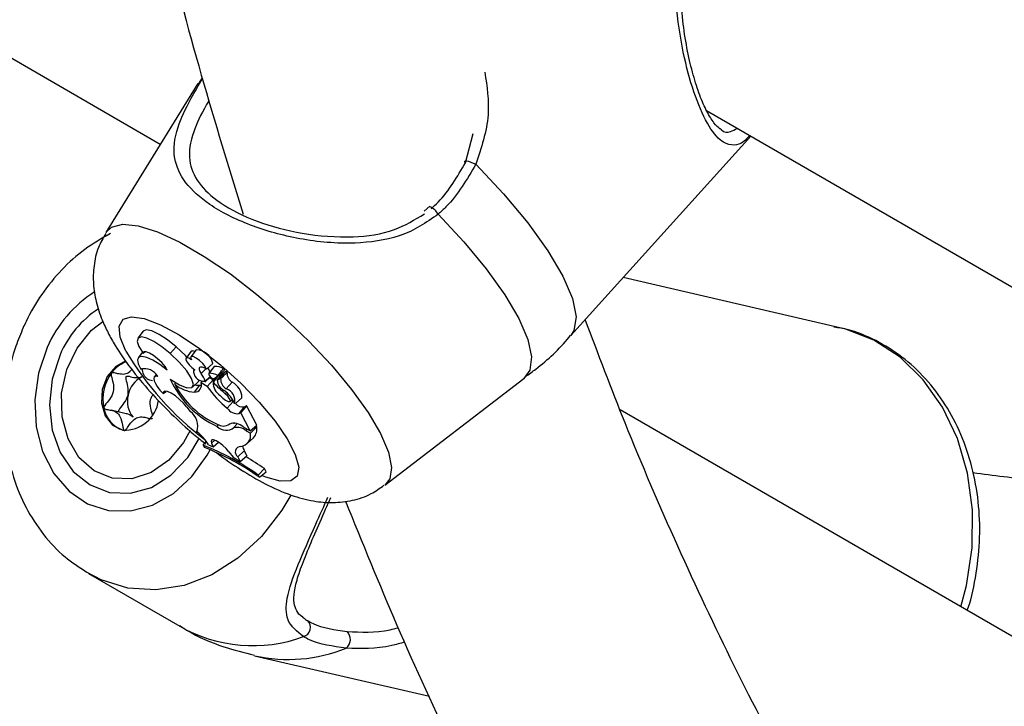
# Model space of a CAD drawing. Units: millimetres. Extents: x 0 to 42.6, y 0 to 29.8.
# Drawn here: x 30.7 to 30.7, y 22.8 to 22.8 of the extents above; entities that cross this region are included whole.
import ezdxf

# ---------------------------------------------------------------- set-up
doc = ezdxf.new("R2010")
doc.units = ezdxf.units.MM

msp = doc.modelspace()

# ---------------------------------------------------------------- linework, layer by layer
at = {"color": 7, "linetype": 'Continuous', "lineweight": 25}
for p, q in [((30.67787415697495, 22.79972540320749), (30.61627022522686, 22.83528859602183)), ((30.68096932622246, 22.80464781820442), (30.68067574328156, 22.80417091707802)), ((30.68064310870132, 22.8042127846669), (30.67385606276226, 22.79321365318292)), ((30.71822441577995, 22.80221588250541), (30.9582529540514, 22.66365035681145)), ((30.700415539928, 22.79836831664305), (30.70097645133507, 22.80053587372704)), ((30.70819291650335, 22.78561915516214), (30.72149112674964, 22.80033005040368)), ((30.69778969135704, 22.79515447486072), (30.69737273801434, 22.7948024294623)), ((30.72807579583008, 22.78618687559107), (30.71205556122322, 22.7898921333131)), ((30.67661629956233, 22.78592359250514), (30.67623125897384, 22.78541070114739)), ((30.67655547921614, 22.78437606110962), (30.6762481178562, 22.78396664197323)), ((30.67660724574346, 22.7843022978954), (30.67674108664032, 22.78440542152022)), ((30.67861667685322, 22.78428038825633), (30.67905316344853, 22.78476968455957)), ((30.68016515543957, 22.78444497731225), (30.67978011485108, 22.7839320859545)), ((30.68052218458869, 22.78456234330517), (30.6801371440002, 22.78404945194743)), ((30.68129026809703, 22.78313575440348), (30.68176805922956, 22.7835577270805)), ((30.67644313442277, 22.78311865096093), (30.67653190175689, 22.78318706419279)), ((30.68040318314127, 22.78310459941457), (30.68035497817387, 22.7830403882329)), ((30.68088788163868, 22.78281209921172), (30.68123967960436, 22.7831583752824)), ((30.68185847775791, 22.78331865599612), (30.68147343716942, 22.78280576463838)), ((30.68149592103439, 22.78282118157625), (30.68188372592492, 22.78333592097508)), ((30.68245756337701, 22.78280217923108), (30.68207252278853, 22.78228928787333)), ((30.68208951263652, 22.78230448347159), (30.68247587329967, 22.78281857849473)), ((30.68214788488988, 22.78262447440011), (30.6826194316784, 22.78305916673483)), ((30.68247587329967, 22.78281857849473), (30.68245756337701, 22.78280217923108)), ((30.68247587329967, 22.78281857849473), (30.68270520163138, 22.7829667465619)), ((30.67756043052297, 22.78270594415238), (30.67743569843921, 22.78253979541454)), ((30.67895055881838, 22.78201412695794), (30.67903312256888, 22.78213095627619)), ((30.68024878741806, 22.78179880851598), (30.68072033420658, 22.7822335008507)), ((30.68072033420658, 22.7822335008507), (30.68078338725333, 22.78233657740256)), ((30.68089183316953, 22.78210737294327), (30.68097227596025, 22.78221823938133)), ((30.68135203796866, 22.78184170236769), (30.68089183316953, 22.78210737294327)), ((30.6811766901944, 22.78217971422155), (30.68158633008797, 22.78255733808851)), ((30.68119281535834, 22.78223063362692), (30.68156677842291, 22.782579694805)), ((30.68135203796866, 22.78184170236769), (30.68179790077383, 22.78232930728298)), ((30.68179790077383, 22.78232930728298), (30.68151569340949, 22.78249222212667)), ((30.6820990886129, 22.78259293052583), (30.68177705522415, 22.78216396758808)), ((30.6817824545497, 22.78217063505799), (30.68210777892467, 22.7825985655621)), ((30.68179790077383, 22.78232930728298), (30.68184630223903, 22.78225620772209)), ((30.68182201727443, 22.78241326987839), (30.68214682756484, 22.78262388577029)), ((30.68208951263652, 22.78230448347159), (30.68231750667494, 22.7824517894575)), ((30.68275737830491, 22.7816718776739), (30.68319994297418, 22.78215575914831)), ((30.69447615872184, 22.77457370184978), (30.70473657751271, 22.78243300793981)), ((30.70473657751271, 22.78243300793981), (30.70468063369911, 22.78239232290967)), ((30.67809323062139, 22.78131914416198), (30.67830521610884, 22.78149050383315)), ((30.68040785773873, 22.7814290539984), (30.68079734172235, 22.781944126916)), ((30.68079734172235, 22.781944126916), (30.68090600426202, 22.78195659522932)), ((30.68268236395092, 22.781316432436), (30.6827651171097, 22.78140919475426)), ((30.68282641405034, 22.78024361665089), (30.68326156373726, 22.7807340431557)), ((30.68302733754867, 22.78075005055959), (30.68320517444946, 22.78091398834792)), ((30.68313141055957, 22.78084598958662), (30.68326156373726, 22.7807340431557)), ((30.68326156373726, 22.7807340431557), (30.68332113793298, 22.7806841089353)), ((30.68343444381206, 22.78058772607096), (30.68390599060058, 22.78102241840569)), ((30.67535970355761, 22.77983974183584), (30.67426148733533, 22.78009374399236)), ((30.67984924102279, 22.78032623974578), (30.68008630320576, 22.78001315847519)), ((30.68370280555011, 22.77984430689185), (30.68408862079745, 22.7803581965619)), ((30.68370280555011, 22.77984430689185), (30.68382558905252, 22.77990091737053)), ((30.68382558905252, 22.77990091737053), (30.68401473913876, 22.78013687247438)), ((30.68451197995202, 22.77856675637075), (30.68382558905252, 22.77990091737053)), ((30.68408862079745, 22.7803581965619), (30.68423062144979, 22.78042366728674)), ((30.68499898039155, 22.77898367497179), (30.68427545726515, 22.78039001112568)), ((30.78050586097268, 22.7404773816192), (30.71184113533156, 22.78011668398555)), ((30.68059193906221, 22.77849925306128), (30.68066400226253, 22.77859732631673)), ((30.68208996883411, 22.7788926956059), (30.68221037351162, 22.7790448709856)), ((30.68295057304204, 22.77903146009228), (30.68305130127156, 22.77912431575439)), ((30.68332382754689, 22.77881126478666), (30.68352294951999, 22.77907669362065)), ((30.68400635821654, 22.77885864558561), (30.68451197995202, 22.77856675637075)), ((30.68422269402809, 22.77857888134891), (30.68453755244827, 22.7783971174519)), ((30.68451197995202, 22.77856675637075), (30.68499898039155, 22.77898367497179)), ((30.68453755244827, 22.7783971174519), (30.68500806304517, 22.77887049349989)), ((30.68492367728312, 22.7789192083634), (30.68500806304517, 22.77887049349989)), ((30.68105893466829, 22.7775044690205), (30.68127116003152, 22.7777997400675)), ((30.68167254287022, 22.77766697617757), (30.68190010486553, 22.77788280517397)), ((30.68177798147548, 22.7773934382958), (30.68217483716802, 22.77774532269418)), ((30.68430201584773, 22.77763539848032), (30.68477356263625, 22.77807009081505)), ((30.68105893466829, 22.7775044690205), (30.68114204841708, 22.77734291804093)), ((30.68144754445892, 22.77753627524282), (30.68177798147548, 22.7773934382958)), ((30.68167254287022, 22.77766697617757), (30.68177798147548, 22.7773934382958)), ((30.68295198309115, 22.7770336246507), (30.68327099804308, 22.77662358722181)), ((30.68361748848269, 22.77665470133709), (30.68408736814065, 22.77710489816888)), ((30.68408736814065, 22.77710489816888), (30.68427709824431, 22.7767321268805)), ((30.68327099804308, 22.77662358722181), (30.68378988682512, 22.77631598254137)), ((30.68361748848269, 22.77665470133709), (30.68378988682512, 22.77631598254137)), ((30.68378988682512, 22.77631598254137), (30.68427709824431, 22.7767321268805)), ((30.68511579993494, 22.77530633996072), (30.68557168917152, 22.77578373044978)), ((30.68520008111052, 22.77514251981459), (30.68569105043612, 22.77555172395871)), ((30.68569105043612, 22.77555172395871), (30.68557168917152, 22.77578373044978)), ((30.68520008111052, 22.77514251981459), (30.68511579993494, 22.77530633996072)), ((30.67257210082042, 22.76804499729413), (30.67932205898209, 22.76414706263296)), ((30.68484530947397, 22.76197221323716), (30.6977561115763, 22.75898612405925))]:
    msp.add_line(p, q, dxfattribs=at)
at = {"color": 8, "linetype": 'Continuous', "lineweight": 25}
msp.add_line((30.68422269402809, 22.77857888134891), (30.68430822096591, 22.77868438392966), dxfattribs=at)
at = {"color": 7, "linetype": 'Continuous', "lineweight": 25, "flags": 128}
for points in [[(30.700415539928, 22.79836831664305), (30.70036333102586, 22.79843863113228), (30.70036352241327, 22.79848746810016), (30.70041609731814, 22.79851054775571), (30.70051644837819, 22.79850584753066), (30.7006557814037, 22.79847377932571), (30.70082188604971, 22.79841715341388), (30.7010002058604, 22.7983409321644), (30.70117511391319, 22.79825179516919)], [(30.68007740472505, 22.77860248363987), (30.67959672952184, 22.77771467944145), (30.67851860842028, 22.77640826664664), (30.67720930655965, 22.77549022360889), (30.67577489578997, 22.77503492471531), (30.67433158354105, 22.77507925557449), (30.67299629838758, 22.77561962476386), (30.67187721719144, 22.7766122547854), (30.67106500125572, 22.77797672865817), (30.67062545148509, 22.77960250482382), (30.67059417758786, 22.78135787256629), (30.6709737131892, 22.78310062243065), (30.67173331057188, 22.78468956718742), (30.67281143167343, 22.78599597998224), (30.67364356005618, 22.78664295088328)], [(30.67905316344853, 22.78476968455957), (30.6784128806139, 22.78528801151872), (30.67779176871698, 22.78569414187072), (30.67725108353675, 22.78594802191319), (30.67684414894618, 22.78602461329177), (30.67661629956233, 22.78592359250514)], [(30.67861667685322, 22.78428038825633), (30.67800666191712, 22.78477570529563), (30.67741275307093, 22.78516808429504), (30.67689055667874, 22.78542078768172), (30.67648896482713, 22.78551015539972), (30.67624557766778, 22.78542782014841), (30.67618318299902, 22.7851814907942), (30.67630762269488, 22.78479423060657), (30.67660724574346, 22.7843022978954)], [(30.67839398003252, 22.78306405917661), (30.67823040536931, 22.7833229363235), (30.67798504173937, 22.78361110609369), (30.67768662378679, 22.78389482079692), (30.67737009937105, 22.78414085447783), (30.67707253680759, 22.78432039402234), (30.67682878378085, 22.78441241347437), (30.67666738631647, 22.78440613639486), (30.67660724574346, 22.7843022978954)], [(30.67862223828684, 22.78238119672799), (30.67929087528833, 22.78196639832406), (30.67984003296446, 22.78175178649162), (30.68019978895828, 22.7817646870167), (30.68032433677726, 22.78200345731983), (30.68019781817624, 22.78243769560008), (30.67983634233327, 22.78301211179168), (30.67928593472337, 22.78365356745788), (30.67861667685322, 22.78428038825633)], [(30.67984329939175, 22.78401625060056), (30.67973245795195, 22.7841336173708), (30.67905316344853, 22.78476968455957)], [(30.67047957031816, 22.78419561972445), (30.66988646722836, 22.78237970522997), (30.66968716296363, 22.78048354047399), (30.66989523978025, 22.77863634595108), (30.67049651758702, 22.77696400491533), (30.67145002029508, 22.77558048464466), (30.67269076827061, 22.77458006975913), (30.6741342065895, 22.77403093687994), (30.67568196731572, 22.77397050850531), (30.67722857311358, 22.77440290272912), (30.67866862535384, 22.77529865259957), (30.67990398685612, 22.77659671424329), (30.68075400473458, 22.77800109576824)], [(30.67534816364658, 22.78373419645283), (30.67459597736276, 22.78332977667144), (30.67396500165783, 22.78258958905628), (30.67359283834192, 22.78163817235934), (30.67353614590622, 22.78062037114811), (30.67380355526013, 22.7796911364306), (30.6743543557536, 22.77899193576902), (30.67510469300452, 22.77862921612584)], [(30.67839398003252, 22.78306405917661), (30.6778483929892, 22.78347274328734), (30.67733114094732, 22.78379005599718), (30.67687895395738, 22.78399346494103), (30.67652394180263, 22.7840685260565), (30.67629131388453, 22.78400990925624), (30.67619758910387, 22.7838217769173), (30.67624942285426, 22.78351748831088), (30.67644313442277, 22.78311865096093)], [(30.68018184615052, 22.78382558124266), (30.67998900139307, 22.78392806490798), (30.67984589203017, 22.78396075747954), (30.67977256323443, 22.78391907974446), (30.67977928609043, 22.7838088694577), (30.67986511893504, 22.78364556365412), (30.68001803925521, 22.78345203639979), (30.68021662766818, 22.78325539484651), (30.6804330681112, 22.78308318236251)], [(30.68129026809703, 22.78313575440348), (30.68119626230398, 22.78332129529464), (30.68101463069553, 22.78354606714344), (30.68077814176257, 22.78376951844925), (30.68052946090634, 22.78395133595303), (30.68031345309525, 22.78405871762615), (30.68016908869384, 22.78407229054442), (30.68012241274799, 22.78398960599283), (30.68018184615052, 22.78382558124266)], [(30.68129026809703, 22.78313575440348), (30.68111971263292, 22.78322246951134), (30.68097384258084, 22.78327312667632), (30.68085958685636, 22.78328531965251), (30.68078237267535, 22.78325846926616), (30.68074586775805, 22.78319385092685), (30.68075180611007, 22.7830945340447), (30.68079990565611, 22.78296523623159), (30.68088788163868, 22.78281209921172)], [(30.68188372592492, 22.78333592097508), (30.68186822975736, 22.7833282206462), (30.68185847775791, 22.78331865599612)], [(30.67768764416255, 22.78259814442493), (30.67753474229234, 22.78259903844751), (30.67743808558997, 22.78254288540074), (30.677402232059, 22.78243233327264), (30.67742887243085, 22.78227259532812), (30.67751675043557, 22.78207120426903), (30.67766172204333, 22.78183765701744), (30.67785695088279, 22.7815829668728), (30.67809323062139, 22.78131914416198)], [(30.68218487815858, 22.78269998161503), (30.68229001653394, 22.78258456274838), (30.68229232778869, 22.78258207800598)], [(30.67984924102279, 22.78032623974578), (30.67960458404578, 22.78061350384245), (30.67931036378188, 22.78089803336391), (30.67899533475298, 22.78115202087688), (30.67869028514819, 22.78135064385753), (30.67842502785471, 22.78147449062844), (30.67822548680643, 22.78151145748663), (30.67811116340467, 22.78145793161385), (30.67809323062139, 22.78131914416198)], [(30.68229307744632, 22.78118284576585), (30.68249173417618, 22.78099470182183), (30.68270101893581, 22.78084121536669), (30.68288326734782, 22.7807500089171), (30.68300568068871, 22.78073749663599), (30.68304622858095, 22.78080593032265), (30.68299761373677, 22.78094299416296), (30.68286858523012, 22.78112402117106), (30.68268236395092, 22.781316432436)], [(30.68317834411057, 22.77915371132795), (30.68330612902599, 22.77913739644064), (30.68335804511694, 22.77913557011556)], [(30.68295198309115, 22.7770336246507), (30.68274950488814, 22.77726854349614), (30.68250542891573, 22.77749851197858), (30.68224798053065, 22.77769693615519), (30.68200693149801, 22.77784086991981), (30.68181015713414, 22.77791366852936), (30.68168041275806, 22.77790691342994), (30.68163270222806, 22.77782138579264), (30.68167254287022, 22.77766697617757)]]:
    msp.add_lwpolyline(points, dxfattribs=at)
at = {"color": 8, "linetype": 'Continuous', "lineweight": 25, "flags": 128}
for points in [[(30.70117511391319, 22.79825179516919), (30.70322707391263, 22.7960763200576), (30.7050237538664, 22.79392566709344), (30.70650315603607, 22.79187404850331), (30.70761423093534, 22.78999225915106), (30.70831863888615, 22.78834523363106), (30.70859207299969, 22.78698980558091), (30.70842509793016, 22.78597274653247), (30.70819291650335, 22.78561915516214)], [(30.69841358391814, 22.79457379764585), (30.7003025332201, 22.79253769360621), (30.7019551507762, 22.79053219472503), (30.70331901386663, 22.78862091747883), (30.70435085935866, 22.78686448953747), (30.70501795605751, 22.78531862659242), (30.70529914297331, 22.78403236499799), (30.7051855005694, 22.78304650628808), (30.70473657751271, 22.78243300793981)], [(30.67385606276226, 22.79321365318292), (30.67427155444337, 22.79361232297833), (30.67510411282672, 22.79382789755558), (30.6762499989052, 22.79371040911895), (30.67767019090275, 22.79326385859623), (30.67931632588421, 22.79250345272989), (30.68113234669712, 22.79145508622971), (30.68305641093077, 22.79015445995946), (30.68502299688534, 22.78864586518687), (30.68696513483481, 22.78698067529754), (30.68881668760066, 22.78521559633598), (30.69051460277413, 22.78341073594924), (30.6920010598904, 22.78162755649312), (30.69322543943521, 22.7799267820053), (30.69414604663163, 22.7783663303211), (30.69473153130572, 22.77699934075108), (30.69496195547914, 22.77587236448552), (30.69482947233301, 22.77502377934948), (30.69447615872184, 22.77457370184978)], [(30.67534476341296, 22.78445019886121), (30.67492148609113, 22.78549861238593), (30.67485133753697, 22.78629982189031), (30.67513809947719, 22.7868106339626), (30.67576631250137, 22.78700351059176), (30.67670210948277, 22.78686805374878), (30.6778950413639, 22.78641156594713), (30.67928079687826, 22.78565865656237), (30.68078466958739, 22.78464991513428), (30.68232558532428, 22.78343972317439), (30.6838204729227, 22.78209332244449), (30.68518874260528, 22.78068329775641), (30.68635663059927, 22.77928566390609), (30.68726117576062, 22.77797576769615), (30.68785361382555, 22.77682422597032), (30.68810200630462, 22.7758931186411), (30.68799296229501, 22.77523264194563), (30.68753236038748, 22.77487840235351), (30.68674503175011, 22.77484949701285), (30.68567342147352, 22.77514748421804), (30.68542747866562, 22.77524618514179)], [(30.73701737925823, 22.76558274773021), (30.73742829809855, 22.76715728847634), (30.73784341356154, 22.76994857437619), (30.7378694899041, 22.77273986858542), (30.73750577695733, 22.77545087065172), (30.73676273808051, 22.77800358998157), (30.73566174914926, 22.78032458948757), (30.73423448361057, 22.78234709823975), (30.73252200129538, 22.7840129323437), (30.73057356720199, 22.78527416878521), (30.72844523423175, 22.78609452408821), (30.72807579583009, 22.78618687559107)], [(30.66953798997865, 22.78473918248439), (30.66889268688363, 22.7828393880572), (30.66861248202241, 22.78085132826394), (30.66871248131156, 22.77888217992265), (30.66918729376354, 22.7770381003301), (30.67001132211614, 22.77541850429445), (30.67114014278759, 22.77411070465721), (30.67251290076331, 22.77318520523532), (30.67405559030551, 22.77269189994218), (30.67568504462165, 22.77265738299383), (30.67731341940777, 22.77308351520788), (30.67885292855768, 22.77394732368638), (30.68022057673461, 22.77520224029066), (30.68134263367135, 22.77678061214177), (30.68156053959813, 22.77718316884937)], [(30.68751452279295, 22.77382944555627), (30.68685402723917, 22.77271811184998), (30.68535518624075, 22.77077440204914), (30.68361329008582, 22.76916568966437), (30.68168765695877, 22.76794675746649), (30.67964386198621, 22.76715911472956), (30.67755150415464, 22.76682958368231), (30.67548183620054, 22.76696938610932), (30.67350533818377, 22.76757376120662), (30.67242318133825, 22.76813282303816)]]:
    msp.add_lwpolyline(points, dxfattribs=at)
at = {"color": 8, "linetype": 'Continuous', "lineweight": 25}
for centre, radius, start, end in [((30.69705237895676, 22.79368001499648), 0.001628412223980977, 33.28935771713887, 61.71551138628921), ((30.67785076809768, 22.78116855059412), 0.009047192501108352, 122.166013822547, 156.7547680861092), ((30.69495674800729, 22.79611707122696), 0.02281985649662993, 210.74777239529, 232.8541484417719), ((30.68470755713827, 22.77355016054538), 0.01083613587681257, 240.1986546888585, 290.2382067045993), ((30.687335288528, 22.77307624633168), 0.01137978675785734, 257.3610173737518, 292.0650888909425)]:
    msp.add_arc(centre, radius, start, end, dxfattribs=at)
at = {"color": 7, "linetype": 'Continuous', "lineweight": 25}
for centre, radius, start, end in [((30.67749543880725, 22.78119560584822), 0.007630366564827471, 123.2111413191522, 156.8482512328844), ((30.68027790696506, 22.78421392980061), 0.0002570911494677706, 56.18570147805099, 116.0124439701326), ((30.68049133329993, 22.78324923935988), 0.001313466319766975, 13.5836854710162, 88.65408713580615), ((30.67621901261356, 22.78141866868708), 0.002408900271943534, 110.3410718806373, 143.8999986887946), ((30.67682622946273, 22.78093439765109), 0.003185032424668481, 143.297063559931, 192.1308902962089), ((30.67673542399091, 22.78206946421482), 0.001089140036842426, 29.03938280022108, 105.5671346060463), ((30.68045924897845, 22.7829527728254), 0.0001330115979096844, 101.3517323923719, 205.9709902499055), ((30.68112083588917, 22.78301825626917), 0.0007909048429315303, 189.0004823962199, 275.2216575190023), ((30.67925520227696, 22.78158519531698), 0.00204228672450487, 18.42343203642693, 36.92363643267386), ((30.67907168955248, 22.78163456124041), 0.002806608701701796, 27.39306818139619, 34.40206224896981), ((30.6815580593313, 22.7827474650589), 9.641209920233681e-05, 130.1287408058631, 228.9123703558914), ((30.68156970679738, 22.78182180992395), 0.001002091831236591, 56.6893547088106, 94.2226092659418), ((30.68195955688237, 22.78230204215925), 0.00103665603742389, 56.61245759671157, 94.19490916269102), ((30.68247845928805, 22.7830340279116), 0.0001431962823350473, 10.11095724168534, 68.89211383271297), ((30.68267810535769, 22.78283225945508), 0.0001371896131252311, 14.35360249358087, 78.60863169263179), ((30.68359650932796, 22.78283454262094), 0.0007861373134918638, 177.6870318042603, 239.7052028860708), ((30.67735102166547, 22.78086643990247), 0.001879002714838446, 116.315363815937, 169.446124133498), ((30.68499727827431, 22.78525048727447), 0.006990991566433743, 204.2316507664944, 245.4261919290427), ((30.68041527328058, 22.78193557894044), 0.0005065792210209333, 269.1612478192577, 19.82361233015337), ((30.6819636027541, 22.78292607054973), 0.0005319877598043275, 208.1854068849794, 254.5650450067771), ((30.68294170599122, 22.78214401866789), 0.001159556957149913, 178.6847211275501, 235.9873323734023), ((30.68826911795956, 22.78810325541027), 0.00879049409515746, 222.4456421534426, 230.5395869088894), ((30.6829496650103, 22.78234580276022), 0.000861144232826432, 182.7502131526587, 245.4354836518579), ((30.68210763499211, 22.78262203782165), 3.92361143786193e-05, 2.699524224036193, 71.57868544895321), ((30.68230824379614, 22.78242082164389), 3.232346521237789e-05, 18.5612037247902, 73.34738685501674), ((30.68318649104757, 22.78240336026485), 0.0008480592707985892, 178.1248119758411, 239.6026539815311), ((30.68266020028744, 22.78103291388228), 0.001245834523254322, 359.5173085872036, 64.32678072449343), ((30.68470628267011, 22.78499967606638), 0.006483969504574751, 207.4162022493001, 246.1916423357144), ((30.68061785404231, 22.78405956805141), 0.002638882837607791, 230.815577656011, 265.4357059880622), ((30.68071381046543, 22.78287463824006), 0.0009342530680076991, 253.2888714061242, 275.1296466606111), ((30.68791875965614, 22.78642092231809), 0.008005691042937293, 214.8895016911441, 230.4990734583977), ((30.68137744467585, 22.7798212626465), 0.00212287432717193, 20.3068491332013, 55.11205271903411), ((30.68244696342827, 22.78077708985586), 0.0009471022304581974, 346.6249076107692, 70.86759779303179), ((30.67523651411265, 22.78116105578851), 0.00253526899598605, 267.0195665894823, 352.3630468111706), ((30.67729881183662, 22.78075803744551), 0.001851177380742324, 165.8493807686931, 219.53065641396), ((30.67577141076839, 22.78061154442482), 0.002088037490573196, 189.5512519433094, 252.1940585423165), ((30.67924028954949, 22.77888920222612), 0.001406775304169681, 343.9072165622221, 53.03083991750317), ((30.68362255032901, 22.78082955748934), 0.0009885138544172985, 216.3523464793811, 274.6568412145468), ((30.68394310608727, 22.78097248473458), 0.000631287961217118, 217.0468042056031, 283.3267750519259), ((30.68421516326259, 22.78035638170708), 6.90384279961066e-05, 29.15091106551761, 77.06138388388422), ((30.67847796701655, 22.77575939833457), 0.003460589795588318, 30.89462238164331, 52.34753118844683), ((30.68253243971095, 22.77971657239711), 0.0007861873565427952, 235.6505180485822, 305.6736699042224), ((30.68275264927899, 22.77954521133008), 0.000930011904401224, 224.5571884908622, 307.8910780843898), ((30.68331927097569, 22.77813761314272), 0.0009959802509268974, 46.38094809144416, 109.2491845106861), ((30.68353022179486, 22.77775499056357), 0.001076249887327611, 49.95327337334768, 101.0561954473941), ((30.68407901951699, 22.77870812977343), 0.0009431245182569748, 317.4280018854049, 9.9131467183945), ((30.68374457910578, 22.77823446927222), 0.0008094820271302239, 276.0940123203453, 11.59127272641854), ((30.67437802991208, 22.76033145824346), 0.01842679536734543, 54.35750620269013, 68.7422157803098), ((30.67434664706682, 22.75996849406873), 0.01865604695204854, 54.42522486962853, 68.63877652072115), ((30.68384122472521, 22.7770099042452), 0.0004197940115692175, 91.46203802624173, 237.7938750079726), ((30.68531019883078, 22.77777883737383), 0.001396248168733004, 193.4517868244417, 208.8604966151948), ((30.67042448079177, 22.75385336562836), 0.02665293272607052, 55.36732971618775, 58.87194505933417), ((30.68828095656135, 22.76405762722669), 0.0006969560479930688, 284.5488761183767, 46.94816950576355), ((30.69108206392088, 22.76317929872627), 0.0008370237547134315, 309.1229943505832, 44.40965684863685)]:
    msp.add_arc(centre, radius, start, end, dxfattribs=at)
for points, knots in [([(30.6988942901858, 23.12819699397578), (30.69889167426356, 23.12818875814269), (30.69738583500164, 23.12344785237036), (30.69462666404604, 23.11398895259042), (30.69064284167587, 23.0998341902554), (30.68697389659278, 23.08571918453054), (30.68357960213345, 23.07165169955648), (30.6804741591899, 23.0576425372487), (30.67765694050116, 23.04370163502232), (30.67513104979527, 23.0298391043166), (30.67289834676568, 23.01606494540877), (30.67096077927243, 23.00238911744632), (30.66932002517505, 22.98882151378755), (30.66797758709885, 22.97537196326796), (30.66693476562974, 22.96205022510329), (30.66619266478876, 22.94886598609864), (30.66575218846013, 22.93582885787968), (30.66561403856987, 22.92294837462967), (30.66577871244753, 22.91023399158962), (30.66624649804658, 22.89769508256444), (30.66701747232801, 22.88534097000597), (30.6680914745744, 22.8731809106763), (30.6694681616402, 22.86122412670697), (30.67114676495294, 22.849479569034), (30.67312697303936, 22.83795669256858), (30.67540560188746, 22.82666256425041), (30.6779889572527, 22.81561270984407), (30.68082124732282, 22.80488686100338), (30.68294776171147, 22.79798096183527), (30.68399639741028, 22.79457549585834)], [0, 0, 0, 0, 6.691483986336253e-05, 0.03851910874259674, 0.07697557836075707, 0.1154365740565117, 0.153902328212088, 0.192373050945833, 0.230848925024521, 0.2693300998547905, 0.3078166844256606, 0.3463087390644706, 0.3848062658619743, 0.4233091976189866, 0.4618173851707449, 0.5003305829575169, 0.5388484327356144, 0.5773704453664052, 0.6158959806872135, 0.6544242255653436, 0.6929541703705133, 0.7314843294424472, 0.7700129317793047, 0.8085381344260244, 0.8470577934980489, 0.8855694462157532, 0.9240702994336987, 0.9625572274338021, 1, 1, 1, 1]), ([(30.71927404879989, 22.80085462115828), (30.71925418449753, 22.80086220675814), (30.71913690503472, 22.80090699237714), (30.71876197304026, 22.80128788723156), (30.71824751481456, 22.80210364934363), (30.71771275252505, 22.80331975180388), (30.71722533287698, 22.80483067694866), (30.71680057651918, 22.80661441386599), (30.71647209616415, 22.80862930984177), (30.71628500054384, 22.81083845283995), (30.7162958536705, 22.81307382692933), (30.71659720776044, 22.81513500699005), (30.7169441772387, 22.81654755911415), (30.71730624854078, 22.8171827441963), (30.71737115269388, 22.817296606161)], [0, 0, 0, 0, 0.01747982337779837, 0.1032014242741722, 0.1939438280753186, 0.2838764183031777, 0.3763834213001708, 0.4711824691767172, 0.5720823023819042, 0.6783493911791759, 0.790206183206025, 0.890771162066724, 0.9804198643222918, 1, 1, 1, 1]), ([(30.69841358391814, 22.79457379764585), (30.69751845577941, 22.793956065103), (30.69660084072694, 22.79332281422507), (30.694511026064, 22.79264487518357), (30.69202454266503, 22.79228530858267), (30.68821239540803, 22.79262985829122), (30.68442278262569, 22.79368532312423), (30.68146249112552, 22.79518319281798), (30.67959106004947, 22.7968942648715), (30.67875370256782, 22.79876098136349), (30.67898609972617, 22.80073568652745), (30.67992197546337, 22.80274948652607), (30.68072522535643, 22.80410781629236), (30.68102379448565, 22.80461270940098)], [0, 0, 0, 0, 0.09288694443564965, 0.09522039884872625, 0.1905563961705675, 0.3071074673264291, 0.4180121862136565, 0.5301167094860196, 0.6302338713029999, 0.7334017852285781, 0.8522967726278216, 0.9450985000313933, 1, 1, 1, 1]), ([(30.68147585475031, 22.80296238753782), (30.68141763269639, 22.80286288701529), (30.68089726055869, 22.80197357968014), (30.68017774611576, 22.80044415486725), (30.67986878138093, 22.79860035371869), (30.68056650095291, 22.79689198855007), (30.6822268994584, 22.79532952485591), (30.68492548175961, 22.79397577099518), (30.6884131097149, 22.79303567806929), (30.69191861785714, 22.79278379037318), (30.69506645253404, 22.7931963789024), (30.69667641034221, 22.79416387724386), (30.69739825953394, 22.7945976699136)], [0, 0, 0, 0, 0.01267985075995897, 0.1133288951945439, 0.2409706007140911, 0.3502162727274736, 0.4550014801713216, 0.5719506043294671, 0.6887275899835763, 0.8132383062578143, 0.9162625399313498, 1, 1, 1, 1]), ([(30.69787785048597, 22.79496667697993), (30.69805434580123, 22.79512870281343), (30.69910826154643, 22.79609621618233), (30.69982163360844, 22.79733608445645), (30.700415539928, 22.79836831664304)], [0, 0, 0, 0, 0.1674662477204568, 1, 1, 1, 1]), ([(30.70117511391319, 22.79825179516919), (30.70052869739185, 22.79713552712244), (30.69975214734641, 22.79579453725934), (30.6986057038396, 22.79474900667496), (30.69841358391814, 22.79457379764585)], [0, 0, 0, 0, 0.8324209432703632, 0.9999999999999999, 0.9999999999999999, 0.9999999999999999, 0.9999999999999999]), ([(30.67419581232713, 22.79313666942919), (30.6735548239706, 22.79277084952861), (30.67226280802952, 22.79203348021715), (30.67056121298419, 22.79049705582936), (30.66909712904603, 22.78870197036114), (30.66822272009094, 22.78720902418492), (30.66783026304693, 22.78635775883321), (30.66776206614721, 22.78620983523568)], [0, 0, 0, 0, 0.2343260512766587, 0.4723221421619254, 0.7139964427100246, 0.9503014247942488, 1, 1, 1, 1]), ([(30.6738531617296, 22.79314457240967), (30.67365781402282, 22.79280396339416), (30.67322474396543, 22.79204886077063), (30.67294478196789, 22.7907526495244), (30.67290384429845, 22.78939370366485), (30.67312507277805, 22.78804910342718), (30.67352159269876, 22.78686438223802), (30.67401419764443, 22.78580587143855), (30.67467953968461, 22.78462548021004), (30.67567045620893, 22.78318413359106), (30.67707393195568, 22.78148677130003), (30.67865630179411, 22.77984662470474), (30.68006351077125, 22.77853474309556), (30.68094516958203, 22.77783843305632), (30.68125068517304, 22.77759714519013)], [0, 0, 0, 0, 0.06100286379246039, 0.1352384123602339, 0.2083866199490359, 0.2844984332697919, 0.3694518337871964, 0.4325339100552342, 0.4945036992692872, 0.6079968984693495, 0.7246199356007592, 0.8349249821019044, 0.9427976094202499, 1, 1, 1, 1]), ([(30.86813192690532, 22.65190215420991), (30.86647729516379, 22.65210782308868), (30.86181587174237, 22.65268723281746), (30.85432906039442, 22.65405448654163), (30.84565968567895, 22.65597110773365), (30.83716654091672, 22.65828224176942), (30.82884570147753, 22.66096425294822), (30.8207063912812, 22.66402233856206), (30.81275450441881, 22.66745344646484), (30.80499699624902, 22.67125613483283), (30.79744063309041, 22.67542784011304), (30.79009240058797, 22.67996544601161), (30.78295921788625, 22.68486508450362), (30.77604771503265, 22.69012228027353), (30.76936396929241, 22.69573216147775), (30.76291351931438, 22.70168954789516), (30.7567014451353, 22.70798896967591), (30.75073236764072, 22.71462475598578), (30.74501048253154, 22.72159111698769), (30.73953958493655, 22.72888217472941), (30.73432321194422, 22.73649208520544), (30.72936438804341, 22.74441471497638), (30.72466685335932, 22.75264487879837), (30.72023074546049, 22.76117368546883), (30.71606889274215, 22.77000576932639), (30.7123910651185, 22.77852777104685), (30.71022931996242, 22.78424076815185), (30.70926076352858, 22.78680044087136)], [0, 0, 0, 0, 0.02251863305828291, 0.06343942336031703, 0.1044284475965873, 0.1454852038971225, 0.1866069793979195, 0.2277886345146068, 0.2690225317664037, 0.3102986488418158, 0.3516048975140961, 0.3929276428290872, 0.4342494144778611, 0.475553864821828, 0.5168275216526717, 0.5580585394277421, 0.5992371973065193, 0.6403561925562482, 0.6814107264441214, 0.7223984073399161, 0.7633190134240041, 0.8041741643290332, 0.8449669489682974, 0.8857015488568785, 0.9263828856637223, 0.9670163110898479, 1, 1, 1, 1]), ([(30.66776206614721, 22.78620983523568), (30.66757109674871, 22.78575046010577), (30.66706648114831, 22.78453661192479), (30.6665429884449, 22.78244565670909), (30.66629539583953, 22.77998215291826), (30.66643999227153, 22.77751370493458), (30.66697772093195, 22.77512216614504), (30.66790157413496, 22.77288462373524), (30.6691950712059, 22.77089873274879), (30.6706987605796, 22.76927729512496), (30.67187620301308, 22.76851901473127), (30.67240875941249, 22.76817604503294)], [0, 0, 0, 0, 0.07180817574114451, 0.1897451947850817, 0.3083177875368607, 0.4275218243971879, 0.5471739302732799, 0.6668343769860934, 0.7857638318388004, 0.9031011291122393, 1, 1, 1, 1]), ([(30.73747022873044, 22.76532132329448), (30.73748843688461, 22.76536870514257), (30.73782421848071, 22.76624248687971), (30.73816917023484, 22.76806174793145), (30.73845716576205, 22.77070896715417), (30.73834658696846, 22.77335788751736), (30.73788320249108, 22.77592221938947), (30.7370619328353, 22.77834000524663), (30.73590380623361, 22.78054473004768), (30.73443646522178, 22.78247215720503), (30.73270298100602, 22.78407539989528), (30.73074916125289, 22.78527952018206), (30.72903698637243, 22.78600783269301), (30.72796704572187, 22.78617475826853), (30.72763731754377, 22.78622620043578)], [0, 0, 0, 0, 0.00549173843007879, 0.1012746639959335, 0.1971990518652325, 0.2932597399553241, 0.3894276685705727, 0.4856116312150978, 0.5816280884267797, 0.6771992312529784, 0.7720101391660003, 0.8658315600039473, 0.9586527390512216, 1, 1, 1, 1]), ([(30.70486819556685, 22.78258422484132), (30.70511761329148, 22.78276536930109), (30.70628478229671, 22.7836130484274), (30.70740159439407, 22.78464846863448), (30.70814872687513, 22.78558113816876), (30.70818611192504, 22.7856278071304)], [0, 0, 0, 0, 0.2051958795232965, 0.9602295543658336, 0.9999999999999999, 0.9999999999999999, 0.9999999999999999, 0.9999999999999999]), ([(30.67427264559499, 22.78283798399708), (30.67426742680836, 22.7828288080585), (30.67425606381421, 22.78280882905885), (30.67424788149117, 22.78273946695813), (30.67428570695028, 22.78249991358719), (30.67441233061099, 22.78209853509097), (30.67447242701539, 22.78145053562377), (30.67414772271386, 22.78088350974103), (30.67386503262327, 22.7805682631076), (30.67373075448148, 22.78036492548484), (30.67370933223577, 22.78029834946008), (30.67371137866865, 22.78027554871568), (30.67371231855266, 22.78026507680848)], [0, 0, 0, 0, 0.01112197305561814, 0.0242161490099211, 0.07127455107096371, 0.2717885514378406, 0.4999999999999784, 0.7282114485621554, 0.9287254489289986, 0.9757838509900398, 0.9888780269443371, 1, 1, 1, 1]), ([(30.67577201798657, 22.78311045404588), (30.67572472203512, 22.7830481548793), (30.67558327058514, 22.78286183222006), (30.67523779503704, 22.78271815386363), (30.67485421666294, 22.78276130570353), (30.67456723239912, 22.78284086614404), (30.67438972582234, 22.78287649923785), (30.67431778347717, 22.78286834611608), (30.67428848138724, 22.78285586482017), (30.6742764022622, 22.7828422257995), (30.67427264559499, 22.78283798399708)], [0, 0, 0, 0, 0.1246775977312155, 0.3728823808257657, 0.627968833859483, 0.8550926938994864, 0.9450539255858863, 0.9704649521584254, 0.9908144550574381, 1, 1, 1, 1]), ([(30.67731270584193, 22.78225437580986), (30.67718317690432, 22.78228890054399), (30.676926867683, 22.7823572173841), (30.6766310630552, 22.78270373806688), (30.67656764217946, 22.78302313743746), (30.6765346689329, 22.78318919686306)], [0, 0, 0, 0, 0.3290828372697061, 0.6511824100711496, 1, 1, 1, 1]), ([(30.68212003368295, 22.78265926341953), (30.68213084600624, 22.7826726288798), (30.68218490763531, 22.78273945619678), (30.68232165897938, 22.78290886192713), (30.68244739860847, 22.78306500652376), (30.68253002788016, 22.78316761629276)], [0, 0, 0, 0, 0.07894671885451772, 0.394733686194237, 1, 1, 1, 1]), ([(30.68231750667494, 22.7824517894575), (30.68232303268056, 22.78245912175277), (30.68235066272761, 22.78249578325428), (30.68246659090765, 22.78264968786513), (30.68259023807177, 22.78281397122656), (30.68269179948133, 22.78294893641427), (30.68270520163138, 22.7829667465619)], [0, 0, 0, 0, 0.04267595481415768, 0.2133799204874259, 0.8961967898514611, 1, 1, 1, 1]), ([(30.68233888592939, 22.78243111076791), (30.68234560837082, 22.78243730639122), (30.68237922058692, 22.78246828451606), (30.68252032697357, 22.78259833755302), (30.68267094783195, 22.78273716749452), (30.68279468676803, 22.78285122157473), (30.6828110124914, 22.78286626950888)], [0, 0, 0, 0, 0.0426769407767266, 0.2133847606754836, 0.8962164764268206, 1, 1, 1, 1]), ([(30.67550380582388, 22.78121059805935), (30.67551162303117, 22.78142981692306), (30.67552630869099, 22.78184164860964), (30.67538413387661, 22.78224484759791), (30.6753457542576, 22.78248458118547), (30.67535413567284, 22.7825496636745), (30.67536457398944, 22.78257742779671), (30.67538324100119, 22.7825989775499), (30.67540964380774, 22.78261209168957), (30.67544266490623, 22.78261810302739), (30.67550551390547, 22.78261805358504), (30.67570216317257, 22.78258124785101), (30.67603601239114, 22.78246353741102), (30.67635298542082, 22.78252086546093), (30.67651803802758, 22.78255071703565)], [0, 0, 0, 0, 0.2280959614313547, 0.4285084910492429, 0.4755430790559473, 0.4869223536221345, 0.496702368931803, 0.5059959519337554, 0.5175461086054712, 0.5314640872665427, 0.5481657575936502, 0.5982513623772409, 0.7908034637057786, 1, 1, 1, 1]), ([(30.67485824333392, 22.77995572261963), (30.67485120316781, 22.77995967161324), (30.67483474228608, 22.7799689049063), (30.67481624838456, 22.7799905192248), (30.67480751177012, 22.78001955635042), (30.674809572021, 22.78004912494073), (30.67482901884465, 22.78011185608155), (30.67496389593112, 22.78031516784654), (30.67526151569268, 22.78062578733039), (30.6754196373413, 22.78100744231624), (30.67550380582388, 22.78121059805935)], [0, 0, 0, 0, 0.01948009058213498, 0.04554714515940229, 0.06307749652675079, 0.08152539812964948, 0.1029899593660776, 0.1917106232917302, 0.5697458828795752, 0.9999999999999999, 0.9999999999999999, 0.9999999999999999, 0.9999999999999999]), ([(30.67729928033452, 22.779750389901), (30.67725929897335, 22.77990964187843), (30.67716969944131, 22.78026653074456), (30.67709096415658, 22.7808212271049), (30.67727429998285, 22.78112652380323), (30.67734449124141, 22.78124340853834)], [0, 0, 0, 0, 0.3321233718638949, 0.7442992891986913, 1, 1, 1, 1]), ([(30.67371231855266, 22.78026507680848), (30.67371397298035, 22.78025969289618), (30.67371869078205, 22.78024434001571), (30.6737361212594, 22.78022385863009), (30.67376357738952, 22.78020504305045), (30.67382099999008, 22.7801797812443), (30.67398741546602, 22.78014181565093), (30.67427395711264, 22.78010059010226), (30.67464791110812, 22.77998916349337), (30.6749763023896, 22.77959501181509), (30.67506549037072, 22.77911446170868), (30.6751308298789, 22.77876732936294), (30.67517499832884, 22.77864565897733), (30.67520529857138, 22.77860916050624), (30.67521988554475, 22.77860359850401), (30.67522671702923, 22.77860099366401)], [0, 0, 0, 0, 0.006232295157628301, 0.01777214729736326, 0.03167770896172094, 0.04836447880700361, 0.09840539945881956, 0.2525065379292245, 0.4255800001974694, 0.5939843221471183, 0.8469253037516604, 0.9438596782776263, 0.9800242150954085, 0.9906447855277167, 1, 1, 1, 1]), ([(30.68401473913875, 22.78013687247437), (30.68402003473023, 22.78014389852651), (30.68405608539586, 22.78019172960577), (30.68410995613264, 22.78026338288055), (30.68417665549622, 22.78035197069141), (30.6842126327987, 22.78039976842176), (30.68423062144979, 22.78042366728674)], [0, 0, 0, 0, 0.073446557827298, 0.5000002936426591, 0.7500001487664499, 1, 1, 1, 1]), ([(30.68401473913877, 22.78013687247437), (30.68401480725081, 22.780136948814), (30.68401514785901, 22.78013733056596), (30.68401661909476, 22.78013887898031), (30.68402259302852, 22.78014492276714), (30.68404673059801, 22.78016867811362), (30.68413209345812, 22.78025164210816), (30.68421303173096, 22.78032976049468), (30.68427545726515, 22.78039001112568)], [0, 0, 0, 0, 0.0008304695323374538, 0.004152933161594066, 0.0174418187113572, 0.07059000415480687, 0.2831708232960238, 1, 1, 1, 1]), ([(30.67522671702923, 22.77860099366401), (30.67523622056351, 22.77860098211837), (30.67525713220645, 22.77860095671328), (30.67529849726976, 22.77862787101109), (30.67538674983429, 22.77871782817041), (30.6755878367943, 22.77900589817015), (30.67586914795915, 22.77940676139391), (30.67633289160965, 22.77963479281303), (30.67672070888343, 22.779585229378), (30.67700677482825, 22.77950705795119), (30.67718436551389, 22.77947129763756), (30.67725630434026, 22.77947945608174), (30.67728560678477, 22.77949193684132), (30.67729768588776, 22.77950557589534), (30.67730144254812, 22.77950981770812)], [0, 0, 0, 0, 0.01204740051084383, 0.02650918386270986, 0.05616487946808806, 0.1531057006689515, 0.4060635042552038, 0.5744790260289719, 0.7475639986449175, 0.90167538569785, 0.9627171899087652, 0.9799594494883783, 0.9937672903600436, 1, 1, 1, 1]), ([(30.67587102809014, 22.77957977971978), (30.67573492356783, 22.77967958594666), (30.67557455436806, 22.77979718560071), (30.67538716128254, 22.7798304824508), (30.67535880775339, 22.77983552043396)], [0, 0, 0, 0, 0.8486949020900605, 1, 1, 1, 1]), ([(30.68199898152902, 22.77699431887884), (30.68201861941703, 22.77697846735095), (30.682619160937, 22.77649371559728), (30.68384660281251, 22.77567894005231), (30.68567679662054, 22.77459412238801), (30.68743553824352, 22.77382036394407), (30.68908543026908, 22.77337054054841), (30.69060928388334, 22.77323163116347), (30.69206342831104, 22.77340034958142), (30.69337746358566, 22.77382321144264), (30.69409344779924, 22.77433853848654), (30.69440068167552, 22.77455966895596)], [0, 0, 0, 0, 0.004913086297357108, 0.1502459078424714, 0.3012890992453441, 0.4656384581366431, 0.6012119264028011, 0.7120649476886477, 0.8177945064402904, 0.9218143375178031, 0.9999999999999999, 0.9999999999999999, 0.9999999999999999, 0.9999999999999999]), ([(30.76625950790933, 22.77448581407022), (30.76616878252526, 22.77447911487998), (30.76336908487342, 22.77427238434496), (30.75798259532945, 22.77420703578305), (30.75012464150306, 22.77433757200302), (30.74342660636612, 22.77475994104301), (30.73941202258182, 22.77527017416152), (30.73790272861707, 22.77546199772475)], [0, 0, 0, 0, 0.00918836831532421, 0.2835441641657264, 0.5584571044436197, 0.8340007175717453, 1, 1, 1, 1]), ([(30.68841906894023, 22.76480157328066), (30.68841368341982, 22.76480474955767), (30.68814152052407, 22.76496526603255), (30.68793598459519, 22.76531728757258), (30.68771379743882, 22.76585151298807), (30.68774875891619, 22.76668857668479), (30.68804065043481, 22.76784162439428), (30.68856965827488, 22.76927069020965), (30.68926864181034, 22.77093300603563), (30.68992374365744, 22.77242247553136), (30.69034219159265, 22.77335516212858), (30.69047058219357, 22.77364133439189)], [0, 0, 0, 0, 0.002194535866204139, 0.1109031610472705, 0.2318025366034167, 0.3644650858624535, 0.5060342552915477, 0.6505168062116513, 0.7960756588571772, 0.9374307613931337, 1, 1, 1, 1]), ([(30.69154981394565, 22.77338942551262), (30.69279406090743, 22.77033042795752), (30.69536427931373, 22.76401151212937), (30.69961752450984, 22.75478270856199), (30.70421748998822, 22.74563103106674), (30.70910038984009, 22.73678919493239), (30.71425378866072, 22.72825648703297), (30.71967534618105, 22.72004167737606), (30.72535967453778, 22.71215053424099), (30.73130189739111, 22.70458913085623), (30.73749674973197, 22.697362938131), (30.74393887575298, 22.69047705697731), (30.750622808297, 22.68393616032828), (30.75754303129995, 22.67774452790793), (30.76469401352588, 22.67190607059061), (30.77207023934163, 22.66642436981267), (30.77966622614277, 22.66130272156789), (30.78747652909693, 22.65654418394486), (30.79549562284353, 22.65215168043011), (30.80371786425405, 22.64812801953449), (30.81213756592336, 22.64447581915225), (30.82074911576644, 22.64119757252959), (30.8295468474424, 22.63829537210605), (30.83852528420414, 22.63577213477638), (30.84767756407257, 22.63362722193239), (30.85700111419902, 22.63187273543332), (30.86637909268607, 22.63048682528385), (30.87272043071803, 22.62988979485559), (30.87584373440874, 22.62959573903792)], [0, 0, 0, 0, 0.03658579481456056, 0.07557461350481413, 0.1145250383001959, 0.153432959376725, 0.1922946280222212, 0.2311068499193925, 0.2698671879663098, 0.3085741628445984, 0.3472274372626333, 0.3858279686014211, 0.4243781149436612, 0.4628816813687109, 0.5013438969105849, 0.5397713174215063, 0.578171655268491, 0.6165535426994834, 0.6549262412038569, 0.6932977568991278, 0.7316760259413349, 0.7700703516312518, 0.8084894347905276, 0.846941084492298, 0.8854319825964527, 0.9239675135832771, 0.9625516658719994, 1, 1, 1, 1]), ([(30.68839931594835, 22.76485128641685), (30.68842810113506, 22.76481179145036), (30.68850499776201, 22.76470628476272), (30.68865985301447, 22.76462055588248), (30.68875674034904, 22.7645669184206)], [0, 0, 0, 0, 0.3743361427184072, 1, 1, 1, 1]), ([(30.67931687830994, 22.7641930282225), (30.6794862075802, 22.76408170544357), (30.68049244635949, 22.76342017009873), (30.68235045912567, 22.76264492184294), (30.68408053066953, 22.76220351677771), (30.68483968170781, 22.76200982934625)], [0, 0, 0, 0, 0.1019682226585502, 0.605945916744182, 1, 1, 1, 1]), ([(30.68875674034904, 22.7645669184206), (30.68888964154136, 22.76449240082443), (30.68968324138289, 22.7640474300045), (30.69077285538495, 22.76389332880094), (30.69167999581221, 22.76376503434862)], [0, 0, 0, 0, 0.1674662535981165, 1, 1, 1, 1]), ([(30.69161021520048, 22.76252994135793), (30.69063131060811, 22.76266236483183), (30.68945533755362, 22.76282144717581), (30.68859946266741, 22.76330241914714), (30.68845603595627, 22.76338301997924)], [0, 0, 0, 0, 0.8324209373955812, 1, 1, 1, 1])]:
    msp.add_open_spline(points, degree=3, knots=knots, dxfattribs=at)
at = {"color": 8, "linetype": 'Continuous', "lineweight": 25}
for points, knots in [([(30.7214133091139, 22.80037497356857), (30.72127166174822, 22.80021830202644), (30.72086002877802, 22.7997630081922), (30.72025107392371, 22.79961773955176), (30.71939139807735, 22.79979718902433), (30.71841071921569, 22.80089071252277), (30.71738975379853, 22.80311803920038), (30.71652203398227, 22.80614809624829), (30.7159322149871, 22.80985037279959), (30.71573098126317, 22.81392177452862), (30.7165386700649, 22.81649484646787), (30.71691586982301, 22.81769650001439)], [0, 0, 0, 0, 0.04490281725924793, 0.1304894019688558, 0.2192207067921119, 0.3419224259381459, 0.4650980993202816, 0.583109304894161, 0.7124945945171304, 0.8657317407762519, 0.9999999999999999, 0.9999999999999999, 0.9999999999999999, 0.9999999999999999]), ([(30.70184979767125, 22.80505382942921), (30.70200577894205, 22.80399795578009), (30.702346766742, 22.80168972972967), (30.70158721611892, 22.79946101037417), (30.70117511391319, 22.79825179516919)], [0, 0, 0, 0, 0.4574394474568934, 1, 1, 1, 1]), ([(30.71927749220876, 22.80085658647797), (30.7192895584048, 22.80084328568511), (30.7195286741451, 22.80057970394635), (30.71993171293651, 22.80061891173013), (30.72032434191494, 22.8008178360281), (30.7204957405421, 22.80090467463007)], [0, 0, 0, 0, 0.02907357402101112, 0.5761508558200914, 1, 1, 1, 1]), ([(30.68845603595627, 22.76338301997924), (30.68798341039927, 22.76376330372923), (30.68749891180459, 22.76415314075713), (30.68714326238295, 22.76508757816292), (30.68715003213129, 22.76626156558044), (30.68796838704936, 22.76854598988706), (30.68912820806834, 22.77115240783714), (30.68996145120983, 22.77300441799342), (30.69026592457866, 22.77368115656267)], [0, 0, 0, 0, 0.1927623948227825, 0.1976048650285014, 0.3954496242471627, 0.6373206829682665, 0.8674742245490615, 1, 1, 1, 1]), ([(30.69167999581221, 22.76376503434862), (30.69270643239193, 22.76370644486879), (30.6939103331355, 22.76363772565153), (30.69524539660755, 22.76398701821984), (30.69544219515927, 22.76403850661197)], [0, 0, 0, 0, 0.8525923629497175, 1, 1, 1, 1]), ([(30.69592790818436, 22.76297796354503), (30.69560917471165, 22.76288477734231), (30.6940866138618, 22.76243963531561), (30.69270366054172, 22.76249006703446), (30.69161021520048, 22.76252994135793)], [0, 0, 0, 0, 0.2093403838252568, 1, 1, 1, 1])]:
    msp.add_open_spline(points, degree=3, knots=knots, dxfattribs=at)

doc.saveas('drawing.dxf')
